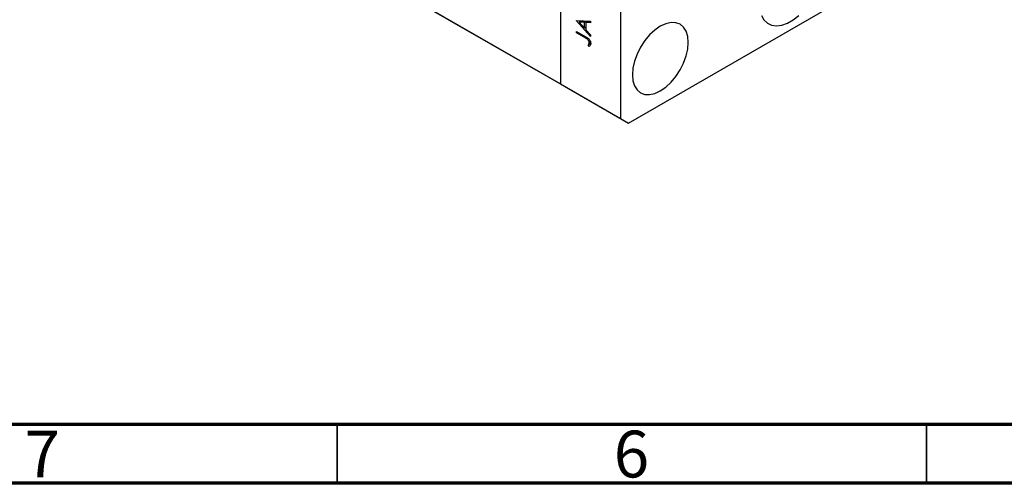
# Model space of a CAD drawing. Units: millimetres. Extents: x 15 to 461, y 5 to 292.
# Drawn here: x 88 to 172, y 5 to 44 of the extents above; entities that cross this region are included whole.
import ezdxf

# ---------------------------------------------------------------- set-up
doc = ezdxf.new("R2010")
doc.units = ezdxf.units.MM
doc.styles.add('SLDTEXTSTYLE0', font='TXT', dxfattribs={"width": 0.75})

msp = doc.modelspace()

# ---------------------------------------------------------------- linework, layer by layer
at = {"color": 7, "linetype": 'Continuous', "lineweight": 25}
for p, q in [((76.7745, 71.885), (133.9308, 38.8975)), ((77.4529, 71.493), (134.6092, 38.5055)), ((133.9308, 66.7118), (133.9308, 38.8975)), ((139.0189, 63.7753), (139.0189, 35.9609)), ((139.6973, 35.5689), (162.0158, 48.4499)), ((135.2877, 44.2719), (136.4749, 44.2195)), ((135.2877, 44.2543), (135.2877, 44.2719)), ((135.3159, 44.2707), (135.2877, 44.2543)), ((136.4749, 42.9187), (135.2877, 44.2543)), ((135.6887, 44.2261), (135.5191, 44.1282)), ((135.5191, 44.1282), (135.9726, 43.6181)), ((135.9726, 44.1081), (135.5191, 44.1282)), ((135.6098, 44.1806), (135.5385, 44.2608)), ((136.1422, 44.206), (135.6887, 44.2261)), ((136.1422, 44.206), (135.9726, 44.1081)), ((135.9726, 43.6181), (135.9726, 44.1081)), ((136.0944, 43.6884), (135.9726, 43.6181)), ((136.0944, 43.6355), (136.0633, 43.6705)), ((136.264, 44.2006), (136.0944, 44.1027)), ((136.0944, 44.1027), (136.0944, 43.4811)), ((136.4749, 44.0858), (136.0944, 44.1027)), ((136.0944, 43.4811), (136.4749, 43.053)), ((136.1422, 44.1303), (136.1422, 44.206)), ((136.4749, 44.1912), (136.264, 44.2006)), ((136.4749, 44.2195), (136.4749, 44.0858)), ((135.2877, 43.3578), (136.0894, 42.8951)), ((135.2877, 43.2348), (135.2877, 43.3578)), ((135.3943, 43.2963), (135.2877, 43.2348)), ((136.0775, 42.7789), (135.2877, 43.2348)), ((136.4749, 43.053), (136.4749, 42.9187)), ((136.4466, 42.3068), (136.277, 42.2089)), ((136.3683, 42.0837), (136.277, 42.2089)), ((136.4782, 42.3971), (136.3664, 42.3326)), ((136.4813, 42.4689), (136.3836, 42.4125)), ((133.9308, 38.8975), (139.0189, 35.9609)), ((133.9308, 38.8975), (134.6092, 38.5055)), ((134.6092, 38.5055), (139.6973, 35.5689)), ((139.0189, 35.9609), (139.6973, 35.5689))]:
    msp.add_line(p, q, dxfattribs=at)
at = {"color": 8, "linetype": 'Continuous', "lineweight": 25}
msp.add_line((136.1805, 42.8384), (136.0775, 42.7789), dxfattribs=at)
at = {"color": 7, "linetype": 'Continuous', "lineweight": 70}
for p, q in [((410, 10), (20, 10)), ((415, 5), (15, 5))]:
    msp.add_line(p, q, dxfattribs=at)
at = {"color": 7, "linetype": 'Continuous', "lineweight": 35}
for p, q in [((115, 10), (115, 5)), ((165, 10), (165, 5))]:
    msp.add_line(p, q, dxfattribs=at)
at = {"color": 7, "linetype": 'Continuous', "lineweight": 25, "flags": 128}
for points in [[(150.9839, 44.7078), (151.2001, 44.3311), (151.4925, 44.0527), (151.851, 43.8821), (152.2634, 43.8252), (152.7158, 43.8839), (153.1927, 44.0562), (153.6778, 44.3362), (154.1546, 44.7144)], [(144.7854, 42.423), (144.7398, 42.9317), (144.6047, 43.3681), (144.3853, 43.7156), (144.09, 43.9607), (143.7302, 44.0941), (143.3197, 44.1106), (142.8742, 44.0095), (142.411, 43.7949), (141.9478, 43.4748), (141.5023, 43.0617), (141.0918, 42.5714), (140.732, 42.0227), (140.4367, 41.4367), (140.2173, 40.836), (140.0822, 40.2435), (140.0365, 39.6822), (140.0822, 39.1736), (140.2173, 38.7371), (140.4367, 38.3897), (140.732, 38.1445), (141.0918, 38.0112), (141.5023, 37.9947), (141.9478, 38.0957), (142.411, 38.3104), (142.8742, 38.6304), (143.3197, 39.0435), (143.7302, 39.5339), (144.09, 40.0826), (144.3853, 40.6685), (144.6047, 41.2693), (144.7398, 41.8617), (144.7854, 42.423)]]:
    msp.add_lwpolyline(points, dxfattribs=at)
at = {"color": 7, "linetype": 'Continuous', "lineweight": 25}
for points, knots in [([(136.3836, 42.4125), (136.382, 42.4324), (136.379, 42.4721), (136.3544, 42.5371), (136.3189, 42.5979), (136.2284, 42.6991), (136.1445, 42.7434), (136.0775, 42.7789)], [0, 0, 0, 0, 0.1249526, 0.2498729, 0.3748241, 0.4998744, 1, 1, 1, 1]), ([(136.0894, 42.8951), (136.137, 42.8668), (136.232, 42.8103), (136.3542, 42.7181), (136.4321, 42.6066), (136.4921, 42.4831), (136.5001, 42.3944), (136.5053, 42.3353)], [0, 0, 0, 0, 0.25109745, 0.50074791, 0.62599373, 0.75125925, 1, 1, 1, 1]), ([(136.277, 42.2089), (136.2956, 42.2296), (136.3289, 42.2665), (136.355, 42.3124), (136.3664, 42.3326)], [0, 0, 0, 0, 0.5600895, 1, 1, 1, 1]), ([(136.3664, 42.3326), (136.3718, 42.3457), (136.3814, 42.3692), (136.3829, 42.3993), (136.3836, 42.4125)], [0, 0, 0, 0, 0.5599001, 1, 1, 1, 1]), ([(136.5053, 42.3353), (136.4946, 42.2715), (136.4754, 42.1569), (136.4012, 42.1062), (136.3683, 42.0837)], [0, 0, 0, 0, 0.5575179, 1, 1, 1, 1])]:
    msp.add_open_spline(points, degree=3, knots=knots, dxfattribs=at)

# ---------------------------------------------------------------- texts
at = {"color": 7, "linetype": 'Continuous', "lineweight": 0, "char_height": 3.9688, "attachment_point": 2, "style": 'SLDTEXTSTYLE0'}
for s, insert in [('7', (89.96, 9.4685)), ('6', (139.96, 9.4685))]:
    msp.add_mtext(s, dxfattribs=dict(at, insert=insert))

doc.saveas('drawing.dxf')
